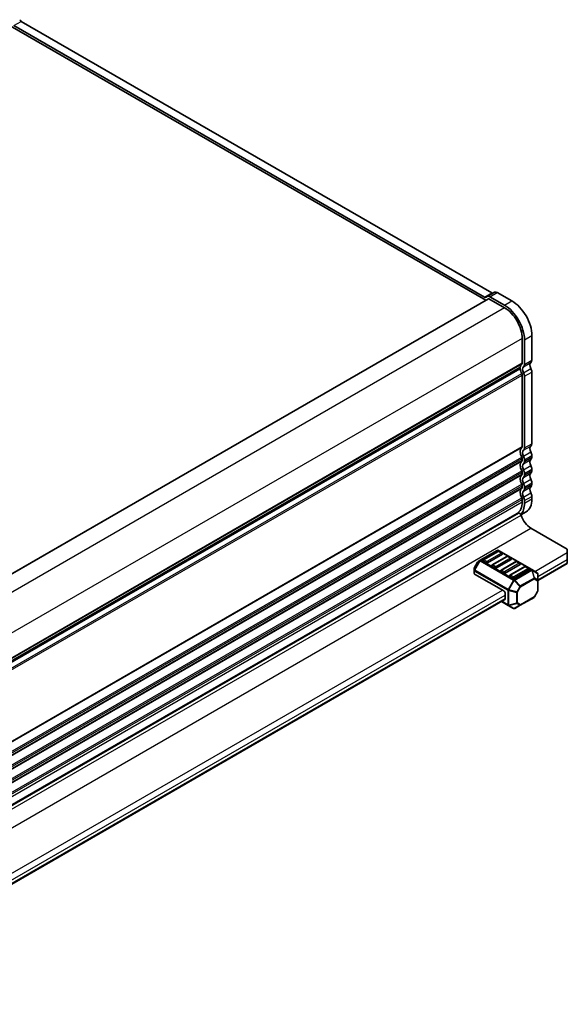
# Model space of a CAD drawing. Units: millimetres. Extents: x 0 to 6894, y 0 to 1264.
# Drawn here: x 341 to 473, y 244 to 480 of the extents above; entities that cross this region are included whole.
import ezdxf

# ---------------------------------------------------------------- set-up
doc = ezdxf.new("R2010")
doc.units = ezdxf.units.MM
doc.layers.add('Visible (ISO)', color=7, linetype='Continuous', lineweight=35)
doc.layers.add('Visible Narrow (ISO)', color=7, linetype='Continuous', lineweight=25)

msp = doc.modelspace()

# ---------------------------------------------------------------- linework, layer by layer
at = {"layer": 'Visible (ISO)'}
for p, q in [((341.7987, 479.3892), (454.4965, 414.3231)), ((339.1033, 478.2917), (453.0304, 412.5159)), ((340.031, 478.3685), (452.7287, 413.3025)), ((453.1086, 413.2625), (453.4015, 413.4316)), ((453.4015, 413.4316), (455.1693, 414.4522)), ((454.0265, 413.3697), (457.5437, 411.339)), ((455.7943, 414.3903), (459.3115, 412.3596)), ((453.696, 412.9003), (256.2779, 298.9209)), ((453.796, 412.8904), (457.5437, 410.7267)), ((464.0844, 404.0926), (464.0844, 398.1607)), ((461.7863, 403.3782), (461.7863, 397.4463)), ((462.3167, 403.072), (462.3167, 397.1401)), ((461.2431, 396.4151), (264.3215, 282.7223)), ((461.7863, 394.6131), (461.7863, 377.4421)), ((462.3167, 394.307), (462.3167, 377.1359)), ((464.0844, 395.3276), (464.0844, 378.1566)), ((464.0844, 375.3234), (464.0844, 374.8906)), ((461.7863, 374.609), (461.7863, 374.1761)), ((462.3167, 374.3028), (462.3167, 373.8699)), ((461.7863, 371.343), (461.7863, 370.9101)), ((462.3167, 371.0368), (462.3167, 370.604)), ((464.0844, 372.0574), (464.0844, 371.6246)), ((464.0844, 368.7914), (464.0844, 368.3586)), ((461.7863, 368.077), (461.7863, 367.6442)), ((462.3167, 367.7708), (462.3167, 367.338)), ((461.7863, 364.811), (461.7863, 364.1863)), ((462.3167, 364.5048), (462.3167, 363.8802)), ((464.0844, 365.5255), (464.0844, 364.9008)), ((264.0323, 247.8347), (460.9176, 361.5065)), ((264.1, 248.0228), (460.5437, 361.4397)), ((461.4707, 361.1088), (462.6865, 361.8108)), ((463.8723, 357.8789), (472.5697, 352.8575)), ((455.8027, 352.5667), (451.7358, 350.2187)), ((456.0045, 352.3595), (452.469, 350.3183)), ((464.0587, 347.9733), (456.1027, 352.5667)), ((456.9616, 351.9513), (456.2545, 352.3595)), ((472.5697, 352.041), (472.5697, 352.8575)), ((472.5697, 352.041), (472.5697, 350.408)), ((451.0775, 349.7922), (450.3361, 348.508)), ((451.7358, 350.2187), (451.1873, 349.902)), ((453.1243, 349.5915), (452.4172, 349.9997)), ((457.0134, 351.6327), (453.4778, 349.5915)), ((458.1258, 351.1348), (454.5903, 349.0935)), ((459.1347, 350.408), (455.5992, 348.3667)), ((460.2471, 349.91), (456.7116, 347.8688)), ((459.0829, 350.7265), (458.3758, 351.1348)), ((461.2042, 349.5018), (460.4971, 349.91)), ((465.4987, 345.3399), (472.5697, 349.4224)), ((472.5697, 349.5915), (472.5697, 350.408)), ((472.5697, 349.5915), (472.5697, 349.4224)), ((450.2959, 348.358), (450.2959, 347.7246)), ((450.2959, 347.7246), (450.2959, 347.0096)), ((455.2456, 348.3667), (454.5385, 348.775)), ((457.3669, 347.142), (456.6598, 347.5502)), ((461.256, 349.1832), (457.7205, 347.142)), ((462.3685, 348.6853), (458.8329, 346.6441)), ((463.3773, 347.9585), (459.8418, 345.9172)), ((463.3256, 348.277), (462.6185, 348.6853)), ((465.3487, 347.2286), (464.0587, 347.9733)), ((465.4987, 345.4396), (465.4987, 346.9688)), ((457.3669, 342.8554), (450.3837, 346.8871)), ((459.4882, 345.9172), (458.7811, 346.3255)), ((465.4987, 342.8641), (465.4987, 345.4396)), ((457.7205, 342.243), (457.7205, 341.0183)), ((465.4585, 342.7141), (464.717, 341.4299)), ((293.3182, 245.9314), (457.6169, 340.7894)), ((456.8063, 340.3213), (458.4019, 339.4001)), ((461.3161, 339.4199), (464.6072, 341.3201)), ((458.4019, 339.4001), (459.6918, 338.6554)), ((459.9918, 338.6554), (461.3161, 339.4199))]:
    msp.add_line(p, q, dxfattribs=at)
for centre, radius, start, end in [((455.9527, 352.3069), 0.3, 60, 120), ((456.1295, 352.143), 0.25, 60, 120), ((456.8366, 351.7348), 0.25, 0, 60), ((451.3373, 349.6422), 0.3, 120, 150), ((452.594, 350.1018), 0.25, 120, 180), ((458.2508, 350.9183), 0.25, 60, 120), ((458.9579, 350.51), 0.25, 0, 60), ((460.3721, 349.6935), 0.25, 60, 120), ((461.0792, 349.2853), 0.25, 0, 60), ((450.5959, 348.358), 0.3, 150, 180), ((454.7153, 348.877), 0.25, 120, 180), ((456.8366, 347.6523), 0.25, 120, 180), ((462.4935, 348.4688), 0.25, 60, 120), ((463.2006, 348.0605), 0.25, 0, 60), ((465.1987, 346.9688), 0.3, 0, 60), ((458.9579, 346.4275), 0.25, 120, 180), ((465.1987, 342.8641), 0.3, 330, 0), ((464.4572, 341.5799), 0.3, 300, 330), ((459.8418, 338.9152), 0.3, 240, 300)]:
    msp.add_arc(centre, radius, start, end, dxfattribs=at)
for centre, major_axis, start_param, end_param in [((341.7987, 480.0015), (0.375, -0.6495), 4.71239233, 5.49778942), ((452.7336, 413.912), (0.375, -0.6495), 5.48853957, 6.28324576), ((454.0265, 412.349), (-0.625, 1.0825), 5.49778714, 6.28318529), ((454.5014, 414.9326), (0.375, -0.6495), 5.48853957, 6.28318531), ((455.7943, 413.3697), (-0.625, 1.0825), 5.49778714, 6.28318529), ((453.796, 412.7271), (-0.1, 0.1732), 5.49778714, 6.28318531), ((457.5437, 405.8277), (3.375, -5.8457), 0.78539816, 2.35619449), ((457.5437, 405.8277), (3, -5.1962), 0.78539816, 2.35619449), ((459.3115, 406.8483), (3.375, -5.8457), 0.78539816, 2.35619449), ((461.0931, 396.6749), (0.15, -0.2598), 0, 0.65459067), ((462.7056, 395.499), (-1, 1.7321), 0.01840416, 0.65459067), ((461.4328, 397.6504), (0.25, -0.433), 0.01840416, 0.78539816), ((462.7056, 395.499), (-0.625, 1.0825), 0.01840416, 1.55239217), ((461.4328, 397.6504), (0.625, -1.0825), 0.01840416, 0.78539812), ((464.4734, 396.5196), (-0.625, 1.0825), 0.01840416, 1.55239217), ((463.2006, 398.671), (0.625, -1.0825), 0.01840416, 0.78539812), ((461.0931, 396.185), (0.15, -0.2598), 0.91620566, 1.99787491), ((462.7056, 395.499), (1, -1.7321), 4.05779831, 4.69398482), ((461.4328, 394.8173), (0.25, -0.433), 0.78539816, 1.55239217), ((461.4328, 394.8173), (0.625, -1.0825), 0.78539816, 1.55239217), ((463.2006, 395.8379), (0.625, -1.0825), 0.78539816, 1.55239217), ((463.2006, 378.6669), (0.625, -1.0825), 0.01840416, 0.78539816), ((462.7056, 375.4948), (-1, 1.7321), 0.01840416, 1.55239217), ((461.4328, 377.6462), (0.25, -0.433), 0.01840416, 0.78539816), ((462.7056, 375.4948), (-0.625, 1.0825), 0.01840416, 1.55239217), ((461.4328, 377.6462), (0.625, -1.0825), 0.01840416, 0.78539816), ((464.4734, 376.5154), (-0.625, 1.0825), 0.01840416, 1.55239217), ((463.2006, 375.8337), (0.625, -1.0825), 0.78539816, 1.55239217), ((462.7056, 372.2288), (-1, 1.7321), 0.01840416, 1.55239217), ((461.4328, 374.8131), (0.25, -0.433), 0.78539816, 1.55239217), ((461.4328, 374.3803), (0.25, -0.433), 0.01840416, 0.78539816), ((462.7056, 372.2288), (-0.625, 1.0825), 0.01840416, 1.55239217), ((461.4328, 374.8131), (0.625, -1.0825), 0.78539816, 1.55239217), ((461.4328, 374.3803), (0.625, -1.0825), 0.01840416, 0.78539816), ((464.4734, 373.2495), (-0.625, 1.0825), 0.01840416, 1.55239217), ((463.2006, 375.4009), (0.625, -1.0825), 0.01840416, 0.78539816), ((463.2006, 372.5677), (0.625, -1.0825), 0.78539816, 1.55239217), ((462.7056, 368.9629), (-1, 1.7321), 0.01840416, 1.55239217), ((461.4328, 371.5471), (0.25, -0.433), 0.78539816, 1.55239217), ((461.4328, 371.1143), (0.25, -0.433), 0.01840416, 0.78539816), ((461.4328, 371.5471), (0.625, -1.0825), 0.78539816, 1.55239217), ((461.4328, 371.1143), (0.625, -1.0825), 0.01840416, 0.78539816), ((464.4734, 369.9835), (-0.625, 1.0825), 0.01840416, 1.55239217), ((463.2006, 372.1349), (0.625, -1.0825), 0.01840416, 0.78539816), ((461.4328, 368.2811), (0.25, -0.433), 0.78539816, 1.55239217), ((462.7056, 368.9629), (-0.625, 1.0825), 0.01840416, 1.55239217), ((461.4328, 368.2811), (0.625, -1.0825), 0.78539816, 1.55239217), ((463.2006, 369.3018), (0.625, -1.0825), 0.78539816, 1.55239217), ((463.2006, 368.8689), (0.625, -1.0825), 0.01840416, 0.78539816), ((462.7056, 365.6969), (-1, 1.7321), 0.01840416, 1.55239217), ((461.4328, 367.8483), (0.25, -0.433), 0.01840416, 0.78539816), ((462.7056, 365.6969), (-0.625, 1.0825), 0.01840416, 1.55239217), ((461.4328, 367.8483), (0.625, -1.0825), 0.01840416, 0.78539816), ((464.4734, 366.7175), (-0.625, 1.0825), 0.01840416, 1.55239217), ((463.2006, 366.0358), (0.625, -1.0825), 0.78539816, 1.55239217), ((457.5437, 366.6358), (3, -5.1962), 0, 0.78539816), ((457.5437, 366.6358), (3.375, -5.8457), 0.16639526, 0.78539817), ((461.4328, 365.0151), (0.25, -0.433), 0.78539816, 1.55239217), ((461.4328, 365.0151), (0.625, -1.0825), 0.78539816, 1.55239217), ((459.3115, 367.6565), (3.375, -5.8457), 0, 0.78539817), ((461.1676, 361.0734), (-0.2501, 0.4331), 4.33999084, 6.28318531), ((457.3669, 366.5338), (3.1, -5.3694), 6.02849725, 6.13180094), ((463.8723, 360.8804), (1.838, -3.1835), 4.33999084, 5.49778714), ((456.8366, 351.7348), (0.25, 0), 5.49778714, 6.28318531), ((452.594, 350.1018), (-0.25, 0), 0, 0.78539816), ((453.3011, 349.6935), (-0.25, 0), 0.78539816, 2.35619449), ((458.9579, 350.51), (0.25, 0), 5.49778714, 6.28318531), ((450.5959, 347.0096), (-0.3, 0), 0, 0.78539816), ((454.7153, 348.877), (-0.25, 0), 0, 0.78539816), ((455.4224, 348.4688), (-0.25, 0), 0.78539816, 2.35619449), ((456.8366, 347.6523), (-0.25, 0), 0, 0.78539816), ((457.5437, 347.244), (-0.25, 0), 0.78539816, 2.35619449), ((461.0792, 349.2853), (0.25, 0), 5.49778714, 6.28318531), ((463.2006, 348.0605), (0.25, 0), 5.49778714, 6.28318531), ((458.9579, 346.4275), (-0.25, 0), 0, 0.78539816), ((459.665, 346.0193), (-0.25, 0), 0.78539816, 2.35619449), ((457.3669, 342.4471), (0.25, -0.433), 0.78539816, 2.35619449), ((457.3669, 341.2224), (0.25, -0.433), 0, 0.78539816)]:
    msp.add_ellipse(centre, major_axis=major_axis, ratio=0.57735027, start_param=start_param, end_param=end_param, dxfattribs=at)
at = {"layer": 'Visible Narrow (ISO)'}
for p, q in [((340.031, 478.3685), (341.7987, 479.3892)), ((452.7287, 413.3025), (454.4965, 414.3231)), ((454.0265, 413.3697), (455.7943, 414.3903)), ((453.796, 412.8904), (256.3365, 298.887)), ((457.5437, 410.7267), (260.0575, 296.7079)), ((457.5437, 411.339), (459.3115, 412.3596)), ((462.3167, 403.072), (464.0844, 404.0926)), ((461.7863, 403.3782), (264.3001, 289.3595)), ((461.3035, 396.5215), (264.3263, 282.7967)), ((461.7863, 397.4463), (264.3268, 283.4429)), ((461.6874, 397.2201), (264.3268, 283.2739)), ((462.0692, 396.5747), (463.837, 397.5953)), ((462.3167, 397.1401), (464.0844, 398.1607)), ((263.9656, 282.1625), (461.3035, 396.0955)), ((264.0726, 280.8607), (461.6874, 394.9536)), ((264.2191, 280.5477), (461.7863, 394.6131)), ((462.0692, 395.1581), (463.837, 396.1788)), ((462.3167, 394.307), (464.0844, 395.3276)), ((462.3167, 377.1359), (464.0844, 378.1566)), ((264.3268, 263.4388), (461.7863, 377.4421)), ((264.3268, 263.2698), (461.6874, 377.216)), ((462.0692, 376.5705), (463.837, 377.5912)), ((462.0692, 375.154), (463.837, 376.1746)), ((462.3167, 374.3028), (464.0844, 375.3234)), ((264.0726, 260.8565), (461.6874, 374.9494)), ((264.2191, 260.5435), (461.7863, 374.609)), ((264.315, 260.166), (461.7863, 374.1761)), ((264.3267, 260.0038), (461.6874, 373.95)), ((462.0692, 373.3045), (463.837, 374.3252)), ((462.0692, 371.888), (463.837, 372.9086)), ((462.3167, 373.8699), (464.0844, 374.8906)), ((264.0726, 257.5905), (461.6874, 371.6835)), ((264.2191, 257.2775), (461.7863, 371.343)), ((264.315, 256.9), (461.7863, 370.9101)), ((264.3267, 256.7378), (461.6874, 370.684)), ((462.0692, 370.0386), (463.837, 371.0592)), ((462.3167, 371.0368), (464.0844, 372.0574)), ((462.3167, 370.604), (464.0844, 371.6246)), ((264.0726, 254.3245), (461.6874, 368.4175)), ((462.0692, 368.622), (463.837, 369.6426)), ((462.3167, 367.7708), (464.0844, 368.7914)), ((462.3167, 367.338), (464.0844, 368.3586)), ((264.2191, 254.0115), (461.7863, 368.077)), ((264.315, 253.634), (461.7863, 367.6442)), ((264.3267, 253.4718), (461.6874, 367.418)), ((462.0692, 366.7726), (463.837, 367.7932)), ((462.0692, 365.356), (463.837, 366.3766)), ((264.0726, 251.0585), (461.6874, 365.1515)), ((264.2191, 250.7455), (461.7863, 364.811)), ((264.3268, 250.183), (461.7863, 364.1863)), ((462.3167, 364.5048), (464.0844, 365.5255)), ((462.3167, 363.8802), (464.0844, 364.9008)), ((263.8552, 246.9448), (461.4915, 361.0502)), ((266.236, 243.7735), (463.8723, 357.8789)), ((451.8858, 350.2038), (455.9527, 352.5519)), ((452.594, 350.3059), (456.1295, 352.3471)), ((456.8366, 351.9389), (453.3011, 349.8977)), ((455.9527, 352.5519), (463.9087, 347.9585)), ((456.1295, 352.3471), (456.8366, 351.9389)), ((464.7915, 347.5502), (472.5697, 352.041)), ((451.6297, 350.1067), (450.3398, 347.8725)), ((450.3398, 348.5059), (451.0812, 349.79)), ((450.4459, 347.8112), (451.7358, 350.0455)), ((451.0812, 349.79), (451.0775, 349.7922)), ((451.0812, 349.79), (451.6297, 350.1067)), ((451.7358, 350.0455), (451.6297, 350.1067)), ((451.7358, 350.0455), (459.6918, 345.4521)), ((459.8418, 345.6104), (451.8858, 350.2038)), ((453.3011, 349.8977), (452.594, 350.3059)), ((454.7153, 349.0812), (458.2508, 351.1224)), ((458.9579, 350.7142), (455.4224, 348.6729)), ((456.8366, 347.8564), (460.3721, 349.8977)), ((461.0792, 349.4894), (457.5437, 347.4482)), ((458.2508, 351.1224), (458.9579, 350.7142)), ((460.3721, 349.8977), (461.0792, 349.4894)), ((465.4987, 346.3255), (472.5697, 350.408)), ((465.4987, 345.509), (472.5697, 349.5915)), ((450.3361, 348.508), (450.3398, 348.5059)), ((450.3398, 347.8725), (450.3398, 348.5059)), ((450.4459, 347.8112), (450.3398, 347.8725)), ((450.3837, 346.8871), (450.3837, 347.6022)), ((450.3837, 347.6022), (458.3397, 343.0088)), ((458.4019, 343.2178), (450.4459, 347.8112)), ((455.4224, 348.6729), (454.7153, 349.0812)), ((457.5437, 347.4482), (456.8366, 347.8564)), ((458.9579, 346.6317), (462.4935, 348.6729)), ((463.2006, 348.2647), (459.665, 346.2234)), ((463.9087, 347.9585), (459.8418, 345.6104)), ((459.9918, 345.4521), (464.0587, 347.8001)), ((462.4935, 348.6729), (463.2006, 348.2647)), ((464.0587, 347.8001), (464.6072, 345.9543)), ((464.7133, 345.9648), (464.1648, 347.8106)), ((464.1648, 347.8106), (465.4547, 347.0659)), ((465.4547, 347.0659), (465.4547, 345.5368)), ((459.6918, 345.4521), (458.4019, 343.2178)), ((458.5958, 343.1059), (459.8857, 345.3401)), ((459.665, 346.2234), (458.9579, 346.6317)), ((459.6918, 345.4521), (459.8857, 345.3401)), ((459.8857, 345.3401), (461.21, 343.9422)), ((461.3161, 344.0542), (459.9918, 345.4521)), ((464.6072, 345.9543), (461.3161, 344.0542)), ((461.3782, 343.8451), (464.6694, 345.7452)), ((464.6694, 345.7452), (465.4108, 345.3172)), ((465.4547, 345.5368), (464.7133, 345.9648)), ((465.4108, 345.3172), (465.4108, 342.7416)), ((292.611, 248.1418), (457.0134, 343.0595)), ((458.3397, 343.0088), (458.3397, 339.5375)), ((458.4019, 343.2178), (458.5958, 343.1059)), ((458.5519, 339.4867), (458.5519, 342.958)), ((458.5519, 342.958), (460.4246, 342.5102)), ((460.4686, 342.658), (458.5958, 343.1059)), ((460.4246, 342.5102), (460.4246, 339.9346)), ((461.21, 343.9422), (460.4686, 342.658)), ((460.4686, 342.658), (460.6368, 342.5609)), ((460.6368, 342.5609), (461.3782, 343.8451)), ((460.6368, 339.9853), (460.6368, 342.5609)), ((461.3782, 343.8451), (461.21, 343.9422)), ((465.4108, 342.7416), (464.6694, 341.4574)), ((465.4585, 342.7141), (465.4108, 342.7416)), ((293.3182, 246.917), (457.7205, 341.8348)), ((293.3182, 246.1005), (457.7205, 341.0183)), ((458.3397, 339.5375), (456.8941, 340.3721)), ((460.4246, 339.9346), (458.5519, 339.4867)), ((461.3782, 339.5573), (460.6368, 339.9853)), ((464.6694, 341.4574), (461.3782, 339.5573)), ((464.6694, 341.4574), (464.717, 341.4299)), ((458.5958, 339.3896), (460.4686, 339.8375)), ((459.8857, 338.6449), (458.5958, 339.3896)), ((461.21, 339.4094), (459.8857, 338.6449)), ((460.4686, 339.8375), (461.21, 339.4094))]:
    msp.add_line(p, q, dxfattribs=at)
for centre, major_axis, ratio, start_param, end_param in [((455.9527, 352.3069), (-0.15, 0.2598), 0.57735027, 5.49778714, 6.28318531), ((455.9527, 352.3069), (0.15, 0.2598), 0.57735027, 0, 0.78539816), ((456.1295, 352.143), (-0.125, 0.2165), 0.57735027, 5.49778714, 6.28318531), ((456.1295, 352.143), (0.125, 0.2165), 0.57735027, 0, 0.78539816), ((456.8366, 351.7348), (0.125, 0.2165), 0.57735027, 0, 0.78539816), ((456.8366, 351.7348), (0.125, -0.2165), 0.57735027, 0.78539816, 2.35619449), ((451.3373, 349.6422), (-0.15, 0.2598), 0.94586217, 0, 0.54802841), ((451.8858, 349.9589), (-0.15, 0.2598), 0.94586217, 0, 0.54802841), ((451.8858, 349.9589), (-0.15, 0.2598), 0.57735027, 5.49778714, 6.28318531), ((451.8858, 349.9589), (-0.15, -0.2598), 0.57735027, 3.92699082, 4.71238898), ((452.594, 350.1018), (0.125, 0.2165), 0.57735027, 0.78539816, 2.35619449), ((452.594, 350.1018), (-0.125, 0.2165), 0.57735027, 5.49778714, 6.28318531), ((453.3011, 349.6935), (-0.125, -0.2165), 0.57735027, 3.92699082, 5.49778714), ((453.3011, 349.6935), (-0.125, 0.2165), 0.57735027, 3.92699082, 5.49778714), ((458.2508, 350.9183), (-0.125, 0.2165), 0.57735027, 5.49778714, 6.28318531), ((458.2508, 350.9183), (0.125, 0.2165), 0.57735027, 0, 0.78539816), ((458.9579, 350.51), (0.125, 0.2165), 0.57735027, 0, 0.78539816), ((458.9579, 350.51), (0.125, -0.2165), 0.57735027, 0.78539816, 2.35619449), ((460.3721, 349.6935), (-0.125, 0.2165), 0.57735027, 5.49778714, 6.28318531), ((460.3721, 349.6935), (0.125, 0.2165), 0.57735027, 0, 0.78539816), ((461.0792, 349.2853), (0.125, 0.2165), 0.57735027, 0, 0.78539816), ((461.0792, 349.2853), (0.125, -0.2165), 0.57735027, 0.78539816, 2.35619449), ((450.5959, 348.358), (-0.3, 0), 0.94586217, 5.7351569, 6.28318531), ((450.5959, 347.7246), (-0.3, 0), 0.94586217, 5.7351569, 6.28318531), ((450.5959, 347.7246), (-0.3, 0), 0.57735027, 0, 0.78539816), ((450.5959, 347.7246), (0.15, 0.2598), 0.57735027, 1.57079633, 2.35619449), ((454.7153, 348.877), (0.125, 0.2165), 0.57735027, 0.78539816, 2.35619449), ((454.7153, 348.877), (-0.125, 0.2165), 0.57735027, 5.49778714, 6.28318531), ((455.4224, 348.4688), (-0.125, -0.2165), 0.57735027, 3.92699082, 5.49778714), ((455.4224, 348.4688), (-0.125, 0.2165), 0.57735027, 3.92699082, 5.49778714), ((456.8366, 347.6523), (0.125, 0.2165), 0.57735027, 0.78539816, 2.35619449), ((456.8366, 347.6523), (-0.125, 0.2165), 0.57735027, 5.49778714, 6.28318531), ((457.5437, 347.244), (-0.125, -0.2165), 0.57735027, 3.92699082, 5.49778714), ((457.5437, 347.244), (-0.125, 0.2165), 0.57735027, 3.92699082, 5.49778714), ((462.4935, 348.4688), (-0.125, 0.2165), 0.57735027, 5.49778714, 6.28318531), ((462.4935, 348.4688), (0.125, 0.2165), 0.57735027, 0, 0.78539816), ((463.2006, 348.0605), (0.125, 0.2165), 0.57735027, 0, 0.78539816), ((463.2006, 348.0605), (0.125, -0.2165), 0.57735027, 0.78539816, 2.35619449), ((463.9087, 347.7135), (0.15, 0.2598), 0.57735027, 0, 0.78539816), ((463.9087, 347.7135), (0.15, -0.2598), 0.57735027, 1.57079633, 2.35619449), ((463.9087, 347.7135), (0.15, 0.2598), 0.81649658, 5.49778714, 6.28318531), ((463.9087, 347.7135), (-0.2876, -0.0855), 0.16228429, 3.568143, 4.11617141), ((465.1987, 346.9688), (0.15, 0.2598), 0.81649658, 5.49778714, 6.28318531), ((465.1987, 346.9688), (0.3, 0), 0.62129358, 0, 0.54802841), ((458.9579, 346.4275), (0.125, 0.2165), 0.57735027, 0.78539816, 2.35619449), ((458.9579, 346.4275), (-0.125, 0.2165), 0.57735027, 5.49778714, 6.28318531), ((459.665, 346.0193), (-0.125, -0.2165), 0.57735027, 3.92699082, 5.49778714), ((459.665, 346.0193), (-0.125, 0.2165), 0.57735027, 3.92699082, 5.49778714), ((459.8418, 345.3655), (-0.15, -0.2598), 0.57735027, 3.92699082, 4.71238898), ((459.8418, 345.3655), (0.15, -0.2598), 0.57735027, 1.57079633, 2.35619449), ((459.8418, 345.3655), (0.2178, 0.2063), 0.16228429, 4.76057814, 5.30860655), ((464.4572, 345.8677), (-0.2876, -0.0855), 0.16228429, 3.568143, 4.11617141), ((464.4572, 345.8677), (0.15, -0.2598), 0.57735027, 0.78539816, 1.57079633), ((464.4572, 345.8677), (0.15, 0.2598), 0.81649658, 4.71238898, 5.49778714), ((465.1987, 345.4396), (-0.15, -0.2598), 0.81649658, 1.57079633, 2.35619449), ((465.1987, 345.4396), (0.3, 0), 0.57735027, 5.49778714, 6.28318531), ((465.1987, 345.4396), (0.3, 0), 0.62129358, 0, 0.54802841), ((458.5519, 343.1312), (0.15, 0.2598), 0.57735027, 1.57079633, 2.35619449), ((458.5519, 343.1312), (0.3, 0), 0.57735027, 3.92699082, 4.71238898), ((458.5519, 343.1312), (-0.0698, -0.2918), 0.16228429, 0.97457876, 1.52260716), ((460.4246, 342.6834), (-0.0698, -0.2918), 0.16228429, 0.97457876, 1.52260716), ((460.4246, 342.6834), (0.3, 0), 0.57735027, 4.71238898, 5.49778714), ((461.1661, 343.9676), (-0.2178, -0.2063), 0.16228429, 1.61898549, 2.1670139), ((461.1661, 343.9676), (-0.15, 0.2598), 0.57735027, 3.92699082, 4.71238898), ((465.1987, 342.8641), (0.3, 0), 0.57735027, 5.49778714, 6.28318531), ((460.4246, 340.1078), (-0.3, 0), 0.57735027, 1.57079633, 2.35619449), ((460.4246, 340.1078), (0.0698, -0.2918), 0.16228429, 5.30860655, 5.85663496), ((460.4246, 340.1078), (0.15, 0.2598), 0.81649658, 3.92699082, 4.71238898), ((464.4572, 341.5799), (0.15, -0.2598), 0.57735027, 0, 0.78539816), ((458.5519, 339.6599), (-0.15, -0.2598), 0.57735027, 5.49778714, 6.28318531), ((458.5519, 339.6599), (0.3, 0), 0.57735027, 3.92699082, 4.71238898), ((458.5519, 339.6599), (-0.15, -0.2598), 0.81649658, 0, 0.78539816), ((458.5519, 339.6599), (-0.0698, 0.2918), 0.16228429, 2.1670139, 2.71504231), ((459.8418, 338.9152), (-0.15, -0.2598), 0.81649658, 0, 0.78539816), ((459.8418, 338.9152), (0.15, -0.2598), 0.62129358, 5.7351569, 6.28318531), ((461.1661, 339.6797), (-0.15, -0.2598), 0.81649658, 0.78539816, 1.57079633), ((461.1661, 339.6797), (0.15, -0.2598), 0.62129358, 5.7351569, 6.28318531), ((461.1661, 339.6797), (0.15, -0.2598), 0.57735027, 0, 0.78539816)]:
    msp.add_ellipse(centre, major_axis=major_axis, ratio=ratio, start_param=start_param, end_param=end_param, dxfattribs=at)

doc.saveas('drawing.dxf')
